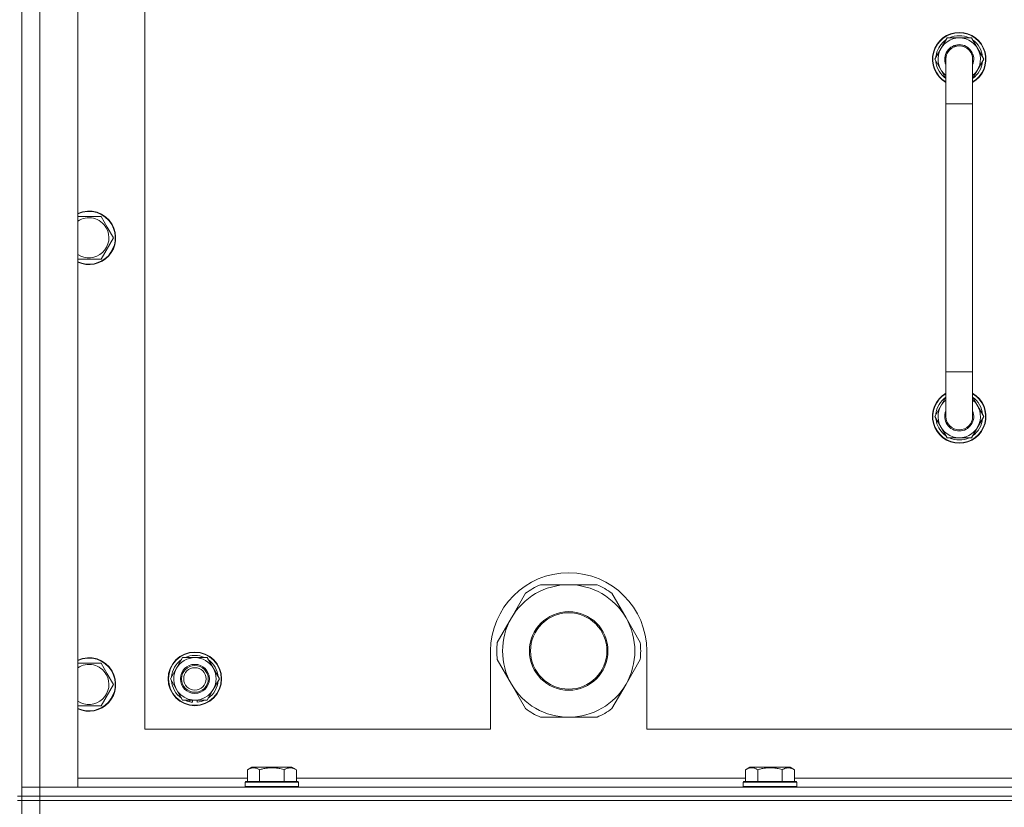
# Model space of a CAD drawing. Units: millimetres. Extents: x 0 to 21903, y -7 to 14850.
# Drawn here: x 17799 to 18240, y 12299 to 12652 of the extents above; entities that cross this region are included whole.
import ezdxf

# ---------------------------------------------------------------- set-up
doc = ezdxf.new("R2010")
doc.units = ezdxf.units.MM
doc.linetypes.add('K5LT_THIN', pattern=[0])
doc.layers.add('R', color=1, linetype='Continuous', true_color=0xff0000)
doc.layers.add('WELDING', color=7, linetype='Continuous', true_color=0xffffff)

msp = doc.modelspace()

# ---------------------------------------------------------------- linework, layer by layer
at = {"layer": 'R', "color": 7, "linetype": 'K5LT_THIN', "lineweight": 18}
for p, q in [((17799.63, 12304.29), (17799.63, 12804.29)), ((17799.63, 12308.29), (17799.63, 12800.29)), ((17807.63, 12800.29), (17807.63, 12308.29)), ((17824.63, 12800.29), (17824.63, 12308.29)), ((17854.63, 12774.29), (17854.63, 12334.29)), ((18208.66, 12634.29), (18214.15, 12643.79)), ((18214.15, 12643.79), (18219.63, 12643.79)), ((18219.63, 12643.79), (18225.12, 12643.79)), ((18225.12, 12643.79), (18230.6, 12634.29)), ((18209.99, 12636.59), (18209.39, 12636.59)), ((18213.63, 12625.68), (18208.66, 12634.29)), ((18209.18, 12633.28), (18209.25, 12633.28)), ((18209.32, 12635.42), (18209.19, 12635.42)), ((18213.63, 12614.29), (18213.63, 12634.29)), ((18230.6, 12634.29), (18225.63, 12625.68)), ((18225.63, 12634.29), (18225.63, 12614.29)), ((18213.63, 12614.29), (18213.63, 12494.29)), ((18225.63, 12614.29), (18213.63, 12614.29)), ((18225.63, 12614.29), (18225.63, 12494.29)), ((17824.63, 12563.79), (17835.12, 12563.79)), ((17835.12, 12563.79), (17837.86, 12559.04)), ((17837.86, 12559.04), (17840.6, 12554.29)), ((17840.6, 12554.29), (17835.12, 12544.79)), ((17835.12, 12544.79), (17824.63, 12544.79)), ((18213.63, 12474.29), (18213.63, 12494.29)), ((18225.63, 12494.29), (18213.63, 12494.29)), ((18225.63, 12474.29), (18225.63, 12494.29)), ((18213.63, 12482.9), (18208.66, 12474.29)), ((18230.6, 12474.29), (18225.63, 12482.9)), ((18208.66, 12474.29), (18214.15, 12464.79)), ((18209.18, 12475.3), (18209.25, 12475.3)), ((18209.32, 12473.16), (18209.19, 12473.16)), ((18225.12, 12464.79), (18230.6, 12474.29)), ((18209.99, 12471.99), (18209.39, 12471.99)), ((18214.15, 12464.79), (18219.63, 12464.79)), ((18219.63, 12464.79), (18225.12, 12464.79)), ((18044.63, 12398.94), (18031.95, 12398.94)), ((18057.32, 12398.94), (18044.63, 12398.94)), ((18025.3, 12395.1), (18018.95, 12384.11)), ((18070.31, 12384.11), (18063.97, 12395.1)), ((18018.95, 12384.11), (18012.61, 12373.13)), ((18076.65, 12373.13), (18070.31, 12384.11)), ((18009.63, 12369.29), (18009.63, 12334.29)), ((18079.63, 12334.29), (18079.63, 12369.29)), ((17824.63, 12363.79), (17835.12, 12363.79)), ((17835.12, 12363.79), (17837.86, 12359.04)), ((17868.9, 12361.54), (17871.65, 12366.29)), ((17871.65, 12366.29), (17882.62, 12366.29)), ((17882.62, 12366.29), (17888.1, 12356.79)), ((18012.61, 12365.45), (18018.95, 12354.46)), ((18070.31, 12354.46), (18076.65, 12365.45)), ((17837.86, 12359.04), (17840.6, 12354.29)), ((17866.16, 12356.79), (17868.9, 12361.54)), ((17840.6, 12354.29), (17835.12, 12344.79)), ((17871.65, 12347.29), (17866.16, 12356.79)), ((17888.1, 12356.79), (17885.36, 12352.04)), ((18018.95, 12354.46), (18025.3, 12343.48)), ((18063.97, 12343.48), (18070.31, 12354.46)), ((17885.36, 12352.04), (17882.62, 12347.29)), ((17835.12, 12344.79), (17824.63, 12344.79)), ((17882.62, 12347.29), (17871.65, 12347.29)), ((17874.83, 12347.29), (17874.83, 12346.54)), ((17876, 12347.29), (17876, 12346.35)), ((17878.14, 12346.34), (17878.14, 12347.29)), ((18031.95, 12339.64), (18044.63, 12339.64)), ((18044.63, 12339.64), (18057.32, 12339.64)), ((17854.63, 12334.29), (18009.63, 12334.29)), ((18079.63, 12334.29), (18874.63, 12334.29)), ((17900.66, 12316.13), (17902.66, 12317.29)), ((17900.66, 12316.13), (17900.66, 12310.79)), ((17903.86, 12317.29), (17902.66, 12317.29)), ((17920.6, 12317.29), (17903.86, 12317.29)), ((17906.15, 12316.13), (17906.15, 12310.79)), ((17917.12, 12316.13), (17917.12, 12310.79)), ((17922.6, 12316.13), (17920.6, 12317.29)), ((17922.6, 12316.13), (17922.6, 12310.79)), ((18123.86, 12316.13), (18125.86, 12317.29)), ((18123.86, 12316.13), (18123.86, 12310.79)), ((18127.06, 12317.29), (18125.86, 12317.29)), ((18143.8, 12317.29), (18127.06, 12317.29)), ((18129.35, 12316.13), (18129.35, 12310.79)), ((18140.32, 12316.13), (18140.32, 12310.79)), ((18145.8, 12316.13), (18143.8, 12317.29)), ((18145.8, 12316.13), (18145.8, 12310.79)), ((17824.63, 12312.29), (17900.66, 12312.29)), ((17899.63, 12310.49), (17899.8, 12310.79)), ((17899.63, 12310.49), (17899.63, 12308.59)), ((17901.24, 12310.49), (17899.63, 12310.49)), ((17901.39, 12310.79), (17899.8, 12310.79)), ((17923.63, 12310.49), (17901.24, 12310.49)), ((17923.46, 12310.79), (17901.39, 12310.79)), ((17922.6, 12312.29), (18123.86, 12312.29)), ((17923.63, 12310.49), (17923.46, 12310.79)), ((17923.63, 12310.49), (17923.63, 12308.59)), ((18122.83, 12310.49), (18123, 12310.79)), ((18122.83, 12310.49), (18122.83, 12308.59)), ((18124.44, 12310.49), (18122.83, 12310.49)), ((18124.59, 12310.79), (18123, 12310.79)), ((18146.83, 12310.49), (18124.44, 12310.49)), ((18146.66, 12310.79), (18124.59, 12310.79)), ((18145.8, 12312.29), (18347.06, 12312.29)), ((18146.83, 12310.49), (18146.66, 12310.79)), ((18146.83, 12310.49), (18146.83, 12308.59)), ((17807.63, 12308.29), (17799.63, 12308.29)), ((17799.63, 12308.29), (17807.63, 12308.29)), ((17799.63, 12304.29), (17799.63, 12308.29)), ((17824.63, 12308.29), (17807.63, 12308.29)), ((17807.63, 12308.29), (19131.63, 12308.29)), ((17807.63, 12304.29), (17807.63, 12308.29)), ((17899.63, 12308.59), (17899.8, 12308.29)), ((17901.24, 12308.59), (17899.63, 12308.59)), ((17923.63, 12308.59), (17901.24, 12308.59)), ((17923.63, 12308.59), (17923.46, 12308.29)), ((18122.83, 12308.59), (18123, 12308.29)), ((18124.44, 12308.59), (18122.83, 12308.59)), ((18146.83, 12308.59), (18124.44, 12308.59)), ((18146.83, 12308.59), (18146.66, 12308.29)), ((17799.63, 12304.29), (17797.63, 12304.29)), ((17797.63, 12302.29), (17799.63, 12302.29)), ((17807.63, 12304.29), (17799.63, 12304.29)), ((17799.63, 12304.29), (17799.63, 12302.29)), ((17799.63, 12304.29), (17807.63, 12304.29)), ((17807.63, 12302.29), (17799.63, 12302.29)), ((17799.63, 12296.29), (17799.63, 12302.29)), ((17799.63, 12302.29), (17807.63, 12302.29)), ((17807.63, 12304.29), (19131.63, 12304.29)), ((19131.63, 12304.29), (17807.63, 12304.29)), ((17807.63, 12304.29), (17807.63, 12302.29)), ((19131.63, 12302.29), (17807.63, 12302.29)), ((17807.63, 12302.29), (19131.63, 12302.29)), ((17807.63, 12296.29), (17807.63, 12302.29))]:
    msp.add_line(p, q, dxfattribs=at)
for centre, radius in [((18044.63, 12369.29), 17.6), ((18044.63, 12369.29), 17.1), ((17877.13, 12356.79), 12), ((17877.13, 12356.79), 11.83), ((17877.13, 12356.79), 6.5), ((17877.13, 12356.79), 6), ((17877.13, 12356.79), 5)]:
    msp.add_circle(centre, radius, dxfattribs=at)
for centre, radius, start, end in [((18219.63, 12634.29), 12, 90, 240), ((18219.63, 12634.29), 11.83, 90, 239.5143), ((18219.63, 12634.29), 10.5, 64.7912, 115.2088), ((18219.63, 12634.29), 12, 300, 90), ((18219.63, 12634.29), 11.83, 300.4857, 90), ((18219.63, 12634.29), 10.5, 124.7912, 167.3589), ((18219.63, 12634.29), 9.5, 90, 230.8333), ((18219.63, 12634.29), 6.5, 90, 202.6199), ((18219.63, 12634.29), 6, 0, 180), ((18219.63, 12634.29), 9.5, 309.1667, 90), ((18219.63, 12634.29), 6.5, 337.3801, 90), ((18219.63, 12634.29), 10.5, 4.7912, 55.2088), ((18219.63, 12634.29), 10.5, 167.3589, 173.8105), ((18219.63, 12634.29), 10.5, 185.5324, 235.1501), ((18219.63, 12634.29), 6, 178.6173, 180), ((18219.63, 12634.29), 6, 359.995, 0), ((18219.63, 12634.29), 6, 0, 0.0003), ((18219.63, 12634.29), 10.5, 304.8499, 355.2088), ((17829.63, 12554.29), 12, 30, 114.6243), ((17829.63, 12554.29), 11.83, 30, 115.0095), ((17829.63, 12554.29), 8.97, 30, 123.8664), ((17829.63, 12554.29), 12, 245.3757, 30), ((17829.63, 12554.29), 11.83, 244.9905, 30), ((17829.63, 12554.29), 8.97, 236.1336, 30), ((18219.63, 12474.29), 12, 120, 270), ((18219.63, 12474.29), 11.83, 120.4857, 270), ((18219.63, 12474.29), 10.5, 124.8499, 174.4676), ((18219.63, 12474.29), 9.5, 129.1667, 270), ((18219.63, 12474.29), 12, 270, 60), ((18219.63, 12474.29), 11.83, 270, 59.5143), ((18219.63, 12474.29), 9.5, 270, 50.8333), ((18219.63, 12474.29), 10.5, 4.7912, 55.1501), ((18219.63, 12474.29), 6.5, 157.3801, 270), ((18219.63, 12474.29), 6.5, 270, 22.6199), ((18219.63, 12474.29), 10.5, 186.1895, 192.6411), ((18219.63, 12474.29), 6, 180, 0), ((18219.63, 12474.29), 10.5, 304.7912, 355.2088), ((18219.63, 12474.29), 10.5, 192.6411, 235.2088), ((18219.63, 12474.29), 10.5, 244.7912, 295.2088), ((18044.63, 12369.29), 35, 0, 180), ((18044.63, 12369.29), 29.65, 90, 150), ((18044.63, 12369.29), 32.25, 113.1644, 126.8356), ((18044.63, 12369.29), 29.65, 30, 90), ((18044.63, 12369.29), 32.25, 53.1644, 66.8356), ((18044.63, 12369.29), 29.65, 150, 210), ((18044.63, 12369.29), 29.65, 330, 30), ((18044.63, 12369.29), 32.25, 173.1644, 186.8356), ((18044.63, 12369.29), 32.25, 353.1644, 6.8356), ((17877.13, 12356.79), 10.5, 64.7912, 115.2088), ((17829.63, 12354.29), 12, 30, 114.6243), ((17829.63, 12354.29), 11.83, 30, 115.0095), ((17829.63, 12354.29), 8.97, 30, 123.8664), ((17877.13, 12356.79), 10.5, 124.7912, 175.2088), ((17877.13, 12356.79), 9.5, 330, 150), ((17877.13, 12356.79), 10.5, 4.7912, 55.2088), ((17829.63, 12354.29), 12, 245.3757, 30), ((17829.63, 12354.29), 11.83, 244.9905, 30), ((17829.63, 12354.29), 8.97, 236.1336, 30), ((17877.13, 12356.79), 9.5, 150, 330), ((17877.13, 12356.79), 10.5, 184.7912, 235.2088), ((17877.13, 12356.79), 10.5, 304.7912, 355.2088), ((18044.63, 12369.29), 29.65, 210, 240), ((18044.63, 12369.29), 29.65, 270, 330), ((17877.13, 12356.79), 10.5, 244.7912, 257.3589), ((17877.13, 12356.79), 10.5, 257.3589, 263.8105), ((17877.13, 12356.79), 10.5, 275.5324, 295.2088), ((18044.63, 12369.29), 32.25, 233.1644, 246.8356), ((18044.63, 12369.29), 29.65, 240, 270), ((18044.63, 12369.29), 32.25, 293.1644, 306.8356)]:
    msp.add_arc(centre, radius, start, end, dxfattribs=at)
at = {"layer": 'WELDING', "color": 7, "linetype": 'K5LT_THIN', "lineweight": 18}
for points, knots in [([(18225.63, 12634.29), (18225.63, 12634.29), (18225.63, 12634.29), (18225.63, 12634.29), (18225.63, 12634.29), (18225.63, 12634.29), (18225.63, 12634.29), (18225.63, 12634.29), (18225.63, 12634.29), (18225.63, 12634.3), (18225.63, 12634.31), (18225.63, 12634.33), (18225.63, 12634.35), (18225.63, 12634.38), (18225.63, 12634.39), (18225.63, 12634.46), (18225.63, 12634.51), (18225.62, 12634.65), (18225.61, 12634.75), (18225.59, 12635.03), (18225.56, 12635.21), (18225.48, 12635.64), (18225.42, 12635.89), (18225.27, 12636.37), (18225.17, 12636.6), (18224.96, 12637.06), (18224.84, 12637.28), (18224.57, 12637.7), (18224.42, 12637.91), (18224.1, 12638.3), (18223.93, 12638.48), (18223.57, 12638.82), (18223.37, 12638.99), (18222.97, 12639.28), (18222.75, 12639.42), (18222.31, 12639.66), (18222.09, 12639.77), (18221.62, 12639.95), (18221.38, 12640.03), (18221.13, 12640.1), (18221.13, 12640.1), (18221.12, 12640.1), (18221.12, 12640.1), (18220.88, 12640.15), (18220.64, 12640.21), (18220.32, 12640.25), (18220.24, 12640.26), (18220.15, 12640.26), (18220.14, 12640.27), (18220.06, 12640.27), (18219.99, 12640.28), (18219.88, 12640.28), (18219.85, 12640.28), (18219.81, 12640.28), (18219.81, 12640.28), (18219.76, 12640.29), (18219.7, 12640.29), (18219.39, 12640.29), (18219.14, 12640.27), (18218.64, 12640.21), (18218.4, 12640.16), (18218.03, 12640.07), (18217.91, 12640.04), (18217.67, 12639.96), (18217.55, 12639.92), (18217.2, 12639.78), (18216.97, 12639.67), (18216.53, 12639.43), (18216.32, 12639.3), (18215.91, 12639), (18215.72, 12638.84), (18215.35, 12638.5), (18215.18, 12638.32), (18214.86, 12637.93), (18214.71, 12637.73), (18214.44, 12637.3), (18214.32, 12637.08), (18214.1, 12636.63), (18214.01, 12636.39), (18213.85, 12635.92), (18213.79, 12635.67), (18213.69, 12635.18), (18213.66, 12634.93), (18213.64, 12634.66), (18213.64, 12634.63), (18213.64, 12634.5), (18213.63, 12634.39), (18213.63, 12634.29), (18213.63, 12634.29), (18213.63, 12634.29)], [0, 0, 0, 0, 0.000209, 0.000209, 0.00036, 0.00036, 0.00086, 0.00086, 0.000968, 0.000968, 0.038369, 0.038369, 0.098937, 0.098937, 0.164887, 0.164887, 0.362752, 0.362752, 0.741994, 0.741994, 1.483988, 1.483988, 2.48582, 2.48582, 3.486028, 3.486028, 4.48538, 4.48538, 5.485145, 5.485145, 6.484911, 6.484911, 7.484676, 7.484676, 8.484441, 8.484441, 9.484207, 9.484207, 10.483972, 10.483972, 10.502063, 10.502063, 10.502081, 10.502081, 11.483737, 11.483737, 11.795985, 11.795985, 11.84119, 11.84119, 12.118173, 12.118173, 12.264575, 12.264575, 12.264812, 12.264812, 12.483502, 12.483502, 13.483268, 13.483268, 14.483033, 14.483033, 14.981554, 14.981554, 15.482798, 15.482798, 16.482564, 16.482564, 17.482329, 17.482329, 18.482094, 18.482094, 19.48186, 19.48186, 20.481625, 20.481625, 21.48139, 21.48139, 22.481156, 22.481156, 23.480388, 23.480388, 24.480241, 24.480241, 24.569955, 24.569955, 24.99845, 24.99845, 25, 25, 25, 25]), ([(17903.4, 12316.98), (17903.26, 12316.98), (17902.98, 12316.97), (17902.54, 12316.9), (17902.13, 12316.8), (17901.49, 12316.57), (17901.02, 12316.34), (17900.66, 12316.13)], [0, 0, 0, 0, 1.226606, 2.409535, 3.824463, 4.76519, 8, 8, 8, 8]), ([(17906.15, 12316.13), (17905.97, 12316.24), (17905.62, 12316.42), (17905.07, 12316.67), (17904.55, 12316.84), (17904.04, 12316.94), (17903.68, 12316.98), (17903.47, 12316.98), (17903.4, 12316.98)], [0, 0, 0, 0, 1.81824, 3.449192, 5.5205, 6.92415, 8.399389, 9, 9, 9, 9]), ([(17917.12, 12316.13), (17916.88, 12316.2), (17916.26, 12316.37), (17915.13, 12316.64), (17914.01, 12316.83), (17913.06, 12316.93), (17912.42, 12316.97), (17911.92, 12316.98), (17911.56, 12316.98), (17911.22, 12316.98), (17910.82, 12316.97), (17910.37, 12316.94), (17909.91, 12316.9), (17909.26, 12316.82), (17908.24, 12316.66), (17907.14, 12316.41), (17906.39, 12316.2), (17906.15, 12316.13)], [0, 0, 0, 0, 2.896048, 7.635036, 13.675312, 16.352744, 19.030177, 21.193346, 22.27493, 23.356515, 25.164905, 26.973294, 28.781684, 30.590074, 34.691771, 40.985529, 43.953237, 43.953237, 43.953237, 43.953237]), ([(17922.6, 12316.13), (17922.28, 12316.32), (17921.88, 12316.52), (17921.38, 12316.71), (17921.12, 12316.8), (17920.85, 12316.87), (17920.56, 12316.93), (17920.24, 12316.97), (17919.88, 12316.99), (17919.53, 12316.97), (17919.21, 12316.94), (17918.86, 12316.87), (17918.42, 12316.75), (17917.82, 12316.52), (17917.38, 12316.28), (17917.12, 12316.13)], [0, 0, 0, 0, 2.912728, 3.529104, 4.366059, 5.20805, 5.90491, 6.841792, 7.999747, 8.992853, 9.878966, 10.753647, 12.031595, 13.665019, 16, 16, 16, 16]), ([(18126.6, 12316.98), (18126.46, 12316.98), (18126.18, 12316.97), (18125.74, 12316.9), (18125.33, 12316.8), (18124.69, 12316.57), (18124.22, 12316.34), (18123.86, 12316.13)], [0, 0, 0, 0, 1.226606, 2.409535, 3.824463, 4.76519, 8, 8, 8, 8]), ([(18129.35, 12316.13), (18129.17, 12316.24), (18128.82, 12316.42), (18128.27, 12316.67), (18127.75, 12316.84), (18127.24, 12316.94), (18126.88, 12316.98), (18126.67, 12316.98), (18126.6, 12316.98)], [0, 0, 0, 0, 1.81824, 3.449192, 5.5205, 6.92415, 8.399389, 9, 9, 9, 9]), ([(18140.32, 12316.13), (18140.08, 12316.2), (18139.46, 12316.37), (18138.33, 12316.64), (18137.21, 12316.83), (18136.26, 12316.93), (18135.62, 12316.97), (18135.12, 12316.98), (18134.76, 12316.98), (18134.42, 12316.98), (18134.02, 12316.97), (18133.57, 12316.94), (18133.11, 12316.9), (18132.46, 12316.82), (18131.44, 12316.66), (18130.34, 12316.41), (18129.59, 12316.2), (18129.35, 12316.13)], [0, 0, 0, 0, 2.896048, 7.635036, 13.675312, 16.352744, 19.030177, 21.193346, 22.27493, 23.356515, 25.164905, 26.973294, 28.781684, 30.590074, 34.691771, 40.985529, 43.953237, 43.953237, 43.953237, 43.953237]), ([(18145.8, 12316.13), (18145.48, 12316.32), (18145.08, 12316.52), (18144.58, 12316.71), (18144.32, 12316.8), (18144.05, 12316.87), (18143.76, 12316.93), (18143.44, 12316.97), (18143.08, 12316.99), (18142.73, 12316.97), (18142.41, 12316.94), (18142.06, 12316.87), (18141.62, 12316.75), (18141.02, 12316.52), (18140.58, 12316.28), (18140.32, 12316.13)], [0, 0, 0, 0, 2.912728, 3.529104, 4.366059, 5.20805, 5.90491, 6.841792, 7.999747, 8.992853, 9.878966, 10.753647, 12.031595, 13.665019, 16, 16, 16, 16])]:
    msp.add_open_spline(points, degree=3, knots=knots, dxfattribs=at)

doc.saveas('drawing.dxf')
